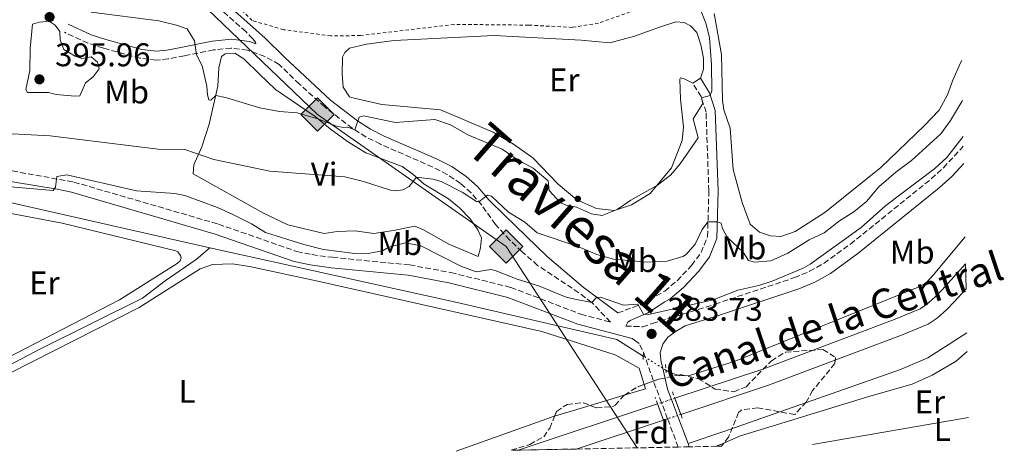
# Model space of a CAD drawing. Units: metres. Extents: x 631679 to 635157, y 4711174 to 4713551.
# Drawn here: x 634853 to 635154, y 4711236 to 4711368 of the extents above; entities that cross this region are included whole.
import ezdxf
from ezdxf.enums import TextEntityAlignment as Align

# ---------------------------------------------------------------- set-up
doc = ezdxf.new("R2010")
doc.units = ezdxf.units.M
doc.header["$MEASUREMENT"] = 0
for name, pattern in [('DGN Style 1', [1.045693079995523, 0.001739921930109024, -1.043953158065414]), ('DGN Style 2', [1.7399219301090239, 1.043953158065414, -0.6959687720436097]), ('DGN Style 3', [2.435890702152634, 1.739921930109024, -0.6959687720436097]), ('DGN Style 5', [1.217945351076317, 0.5219765790327072, -0.6959687720436097])]:
    doc.linetypes.add(name, pattern=pattern)
for name, color, linetype, lineweight in [('Acequia de obra', 4, 'Continuous', 0), ('Acequia de obra no vista', 4, 'DGN Style 5', 0), ('Acequia sin especificar', 4, 'Continuous', 0), ('Camino', 7, 'DGN Style 3', 0), ('Canal de obra', 4, 'Continuous', 13), ('Canal de obra no visto', 4, 'DGN Style 1', 13), ('Cota de punto acotado terreno', 7, 'Continuous', 0), ('Curva de nivel intermedia', 30, 'Continuous', 0), ('Estructura metálica', 7, 'Continuous', 0), ('Etiqueta de uso rústico', 92, 'Continuous', 0), ('Etiqueta de zona arbolada', 92, 'Continuous', 0), ('Gasoducto', 7, 'Continuous', 13), ('Línea de cambio de uso (parcela vista)', 92, 'Continuous', 0), ('Margen derecho', 7, 'Continuous', 0), ('Pontón-alcantarilla (pasos de agua)', 1, 'DGN Style 2', 0), ('Punto acotado terreno (símbolo)', 7, 'Continuous', 0), ('Registro Gasoducto', 7, 'Continuous', 0), ('Texto de Canal-acequia (área)', 4, 'Continuous', 0), ('Texto de Cañada', 51, 'Continuous', 0), ('Valla', 7, 'DGN Style 2', 0), ('Zona arbolada', 92, 'DGN Style 3', 0)]:
    doc.layers.add(name, color=color, linetype=linetype, lineweight=lineweight)
doc.styles.add('Style-Arial', font='arial.ttf')

# ---------------------------------------------------------------- blocks, each defined once
blk = doc.blocks.new('5PATER')
at = {"layer": 'Acequia de obra no vista', "linetype": 'Continuous', "lineweight": 0}
h = blk.add_hatch(color=51, dxfattribs=at)
edge = h.paths.add_edge_path()
edge.add_ellipse((0, 0), major_axis=(-0.1095731443231308, -0.1110710700762829), ratio=0.9994222409660317, start_angle=0, end_angle=360)
blk = doc.blocks.new('5GASO')
at = {"layer": 'Estructura metálica', "linetype": 'Continuous', "lineweight": 0}
for color, points in [(253, [(0, -0.5090000823999756), (-0.509, -8.239997558519242e-08), (0, 0.5089999176000244), (0.0235, 0.2499999176000244), (0.0234, 0.25), (-0.03160000000000001, 0.2425), (-0.0786, 0.2215), (-0.1176, 0.1855), (-0.1481, 0.135), (-0.1681, 0.07150000000000001), (-0.1746, -0.004), (-0.1681, -0.078), (-0.1481, -0.142), (-0.1166, -0.1935), (-0.0756, -0.23), (-0.0266, -0.252), (0.0294, -0.2595), (0.0295, -0.2595000823999757)]), (253, [(0, -0.5090000823999756), (0.0295, -0.2595000823999757), (0.0294, -0.2595), (0.0784, -0.254), (0.1274, -0.237), (0.1704, -0.212), (0.2024, -0.183), (0.2024, 0.014), (0.0234, 0.014), (0.0234, -0.07100000000000002), (0.1269, -0.07100000000000002), (0.1269, -0.133), (0.1039, -0.15), (0.0779, -0.1635), (0.0509, -0.172), (0.02490000000000001, -0.1745), (-0.0011, -0.172), (-0.0241, -0.1645), (-0.0446, -0.152), (-0.0621, -0.1345), (-0.0786, -0.109), (-0.0901, -0.0775), (-0.09710000000000002, -0.041), (-0.09910000000000002, 0.001), (-0.09710000000000002, 0.0395), (-0.0911, 0.07300000000000001), (-0.0806, 0.1015), (-0.0656, 0.1245), (-0.04760000000000001, 0.142), (-0.0266, 0.155), (-0.0036, 0.1625), (0.0224, 0.165), (0.0549, 0.1595), (0.0829, 0.143), (0.1044, 0.1165), (0.1174, 0.08), (0.1929, 0.099), (0.1849, 0.134), (0.1729, 0.1645), (0.1574, 0.19), (0.1379, 0.2115), (0.1144, 0.2285), (0.08790000000000002, 0.2405), (0.0574, 0.2475000000000001), (0.0234, 0.25), (0.0235, 0.2499999176000244), (0, 0.5089999176000244), (0.509, -8.239997558519242e-08)]), (7, [(0.0295, -0.2595000823999757), (-0.0265, -0.2520000823999757), (-0.0755, -0.2300000823999756), (-0.1165, -0.1935000823999756), (-0.148, -0.1420000823999756), (-0.168, -0.07800008239997559), (-0.1745, -0.004000082399975585), (-0.168, 0.07149991760002442), (-0.148, 0.1349999176000244), (-0.1175, 0.1854999176000244), (-0.0785, 0.2214999176000244), (-0.0315, 0.2424999176000244), (0.0235, 0.2499999176000244), (0.0575, 0.2474999176000244), (0.08800000000000001, 0.2404999176000244), (0.1145, 0.2284999176000244), (0.138, 0.2114999176000244), (0.1575, 0.1899999176000245), (0.173, 0.1644999176000244), (0.185, 0.1339999176000244), (0.193, 0.09899991760002441), (0.1175, 0.07999991760002441), (0.1045, 0.1164999176000244), (0.083, 0.1429999176000244), (0.055, 0.1594999176000245), (0.0225, 0.1649999176000244), (-0.0035, 0.1624999176000244), (-0.0265, 0.1549999176000244), (-0.0475, 0.1419999176000244), (-0.0655, 0.1244999176000244), (-0.0805, 0.1014999176000244), (-0.091, 0.07299991760002442), (-0.097, 0.03949991760002441), (-0.099, 0.0009999176000244148), (-0.097, -0.04100008239997559), (-0.09000000000000001, -0.07750008239997559), (-0.0785, -0.1090000823999756), (-0.062, -0.1345000823999756), (-0.0445, -0.1520000823999756), (-0.024, -0.1645000823999756), (-0.001, -0.1720000823999756), (0.025, -0.1745000823999756), (0.05100000000000001, -0.1720000823999756), (0.078, -0.1635000823999756), (0.104, -0.1500000823999756), (0.127, -0.1330000823999756), (0.127, -0.07100008239997559), (0.0235, -0.07100008239997559), (0.0235, 0.01399991760002442), (0.2025, 0.01399991760002442), (0.2025, -0.1830000823999756), (0.1705, -0.2120000823999756), (0.1275, -0.2370000823999756), (0.0785, -0.2540000823999757)])]:
    blk.add_hatch(color=color, dxfattribs=at).paths.add_polyline_path(points)
at = {"layer": 'Estructura metálica', "color": 7, "linetype": 'Continuous', "lineweight": 0, "flags": 128}
blk.add_lwpolyline([(0, -0.5090000823999756), (0.509, -8.239997558519242e-08), (0, 0.5089999176000244), (-0.509, -8.239997558519242e-08), (0, -0.5090000823999756)], close=True, dxfattribs=at)

msp = doc.modelspace()

# ---------------------------------------------------------------- linework, layer by layer
at = {"layer": 'Acequia de obra', "color": 4, "linetype": 'Continuous', "lineweight": 0, "elevation": 383.2799999999988, "flags": 128}
for points in [[(635141.6900000004, 4711301.57), (635131.9600000001, 4711289.82), (635129.7599999999, 4711287.539999999), (635127.3899999997, 4711286.140000001), (635071.4800000006, 4711263.529999999), (635057.54, 4711259.199999999), (635054.5899999999, 4711259.07), (635051.5300000003, 4711260.08), (635050.3600000005, 4711260.810000001)], [(635043.4600000001, 4711265.119999999), (635035.3700000001, 4711270.17), (634986.6399999997, 4711281.529999999), (634911.1299999999, 4711298.16)]]:
    msp.add_lwpolyline(points, dxfattribs=at)
at = {"layer": 'Acequia de obra', "color": 4, "linetype": 'Continuous', "lineweight": 0}
for points in [[(634911.1299999999, 4711298.16, 383.2799999999988), (634837.9500000002, 4711314.730000001, 383.2799999999988), (634834.7100000001, 4711314.34, 384.6000000000058), (634832.7400000002, 4711314.27, 385)], [(635142.2599999999, 4711272.230000001, 382.7599999999948), (635130.3200000003, 4711264.600000001, 382.7599999999948), (635121.9800000006, 4711261, 382.7599999999948), (635068.0700000003, 4711242.09, 382.7599999999948), (635057.1200000001, 4711238.41, 382.7100000000065)]]:
    msp.add_polyline3d(points, dxfattribs=at)
at = {"layer": 'Acequia de obra no vista', "color": 4, "linetype": 'DGN Style 5', "lineweight": 0, "elevation": 383.2799999999988, "flags": 128}
for points in [[(635044.0300000003, 4711264.76), (635043.4600000001, 4711265.119999999)], [(635049.3899999997, 4711261.41), (635044.0300000003, 4711264.76)], [(635050.3600000005, 4711260.810000001), (635049.3899999997, 4711261.41)]]:
    msp.add_lwpolyline(points, dxfattribs=at)
at = {"layer": 'Acequia sin especificar', "color": 4, "linetype": 'Continuous', "lineweight": 0}
msp.add_polyline3d([(634911.1299999999, 4711298.16, 383.2799999999988), (634906.9900000002, 4711294.619999999, 382.6900000000023), (634897.4500000002, 4711288.07, 382.6000000000058), (634890.5899999999, 4711282.77, 382.6000000000058), (634859.5999999996, 4711267.4, 382.4400000000023), (634839.1299999999, 4711256.75, 382.3500000000058)], dxfattribs=at)
at = {"layer": 'Camino', "color": 7, "linetype": 'DGN Style 3', "lineweight": 0, "extrusion": (-0.04274030710688925, -0.06357886405774153, 0.9970611787616325), "elevation": -326296.4755932216, "flags": 128}
msp.add_lwpolyline([(-2101379.821852494, 4251709.086972874), (-2101380.864928811, 4251709.870166205), (-2101383.725394911, 4251711.567085088)], dxfattribs=at)
at = {"layer": 'Camino', "color": 7, "linetype": 'DGN Style 3', "lineweight": 0, "extrusion": (-0.7132228852343382, -0.2807764093695149, 0.6422442867940272), "elevation": -1775493.643967828, "flags": 128}
msp.add_lwpolyline([(-4151161.243289667, 1488171.707449008), (-4151168.153711876, 1488171.877051091), (-4151175.984439018, 1488172.359764714)], dxfattribs=at)
at = {"layer": 'Camino', "color": 7, "linetype": 'DGN Style 3', "lineweight": 0, "extrusion": (0.006667391491624449, -0.01782802508005074, 0.9998188372962588), "elevation": -79375.25784277501, "flags": 128}
msp.add_lwpolyline([(2245111.791307895, 4189546.630556512), (2245111.791307895, 4189551.88431707)], dxfattribs=at)
at = {"layer": 'Camino', "color": 7, "linetype": 'DGN Style 3', "lineweight": 0, "extrusion": (0.006848012300925244, -0.01826136612075031, 0.9998097955285948), "elevation": -81302.13413251612, "flags": 128}
msp.add_lwpolyline([(2248845.568475589, 4187497.418926327), (2248845.568475589, 4187506.648205825)], dxfattribs=at)
at = {"layer": 'Camino', "color": 7, "linetype": 'DGN Style 3', "lineweight": 0}
for points in [[(634925.1099999992, 4711360.540000003, 397.3500000000059), (634925.0300000008, 4711361.040000001, 397.6300000000048), (634924.2899999989, 4711362.070000002, 397.8500000000058), (634922.1000000006, 4711364.220000002, 398.3600000000005), (634915.2399999986, 4711370.300000002, 399.3000000000029)], [(634846.0199999994, 4711322.52, 385.5299999999988), (634869.640000001, 4711318.26, 384.8800000000047), (634913.7299999997, 4711305.420000001, 383.7599999999947), (634937.6900000009, 4711297.060000001, 383.6100000000007), (634942.2699999987, 4711296.100000001, 383.6199999999953), (634948.5399999983, 4711295.290000001, 383.7500000000001), (634972.079999997, 4711292.950000001, 384.1699999999984), (634984.7199999992, 4711290.640000002, 384.2700000000042), (635003.0199999987, 4711286.100000001, 384.199999999997), (635024.4099999992, 4711277.900000001, 383.9600000000065), (635033.3900000004, 4711275.520000001, 383.8300000000017), (635027.7300000007, 4711281.510000001, 385.0099999999949), (635023.7399999987, 4711284.470000001, 385.5000000000001), (635011.1999999994, 4711292.820000002, 386.770000000004), (635006.4200000005, 4711297.000000001, 387.5599999999977), (635002.640000001, 4711300.600000001, 388.2799999999989), (634998.3099999991, 4711305.350000001, 389.3500000000059), (634994.1200000005, 4711311.17, 389.9299999999931), (634990.8700000005, 4711314.960000001, 390.179999999993), (634987.6900000019, 4711317.84, 390.4600000000065), (634983.5599999991, 4711320.630000001, 391.070000000007), (634979.1499999991, 4711322.870000001, 391.729999999996), (634963.1999999988, 4711329.830000001, 393.949999999997), (634958.7899999989, 4711332.060000002, 394.550000000003), (634954.5799999977, 4711334.710000001, 395.1000000000058), (634946.1999999981, 4711341.220000002, 395.9799999999959), (634938.4499999987, 4711348.2, 396.5299999999989), (634932.2999999997, 4711354.210000004, 397.0800000000017), (634927.9299999999, 4711356.640000002, 397.3300000000019), (634922.6200000013, 4711358.530000002, 397.3600000000005), (634917.6599999992, 4711359.180000002, 397.1300000000047), (634912.2600000014, 4711358.62, 396.320000000007), (634903.3399999985, 4711356.840000001, 394.1100000000007), (634898.4400000012, 4711355.880000004, 393.3200000000069), (634894.7600000021, 4711355.5, 393.0299999999989), (634889.859999998, 4711356.07, 392.929999999993), (634878.6199999996, 4711359.17, 393.6699999999982), (634873.9200000013, 4711360.720000002, 394.1600000000035), (634866.7100000005, 4711364.029999999, 394.75)], [(635035.6299999978, 4711278.279999999, 384.1499999999943), (635043.2099999995, 4711281.060000001, 385.1900000000023), (635049.9999999999, 4711284.970000002, 385.8999999999943), (635053.7999999997, 4711288.150000002, 386.4400000000023), (635058.1999999986, 4711292.83, 387.6399999999995), (635061.1199999999, 4711296.779999999, 388.5899999999965), (635063.0699999989, 4711301.660000001, 389.320000000007), (635063.4600000001, 4711315.62, 391.4700000000012), (635062.6199999996, 4711339.61, 394.570000000007), (635061.1000000021, 4711344.36, 395.0299999999988), (635058.5399999983, 4711348.470000001, 395.4600000000065)], [(635038.0700000006, 4711274.28, 383.7599999999947), (635043.2099999995, 4711274.09, 383.7700000000042), (635046.229999999, 4711275.040000003, 383.6499999999942), (635065.2999999997, 4711280.970000003, 384.1100000000005), (635089.6299999973, 4711289.080000003, 384.199999999997), (635094.2399999986, 4711291.010000001, 384.1699999999984), (635098.6199999995, 4711293.470000002, 384.1100000000005), (635106.6900000008, 4711299.340000001, 384.0200000000041), (635131.3799999983, 4711319.260000001, 383.7100000000066), (635135.0700000008, 4711322.62, 383.7200000000012), (635140.3900000006, 4711328.350000001, 383.800000000003), (635141.1499999983, 4711329.279999999, 383.800000000003)]]:
    msp.add_polyline3d(points, dxfattribs=at)
at = {"layer": 'Canal de obra', "color": 4, "linetype": 'Continuous', "lineweight": 13, "flags": 128}
for points, elevation in [([(635141.8499999996, 4711293.300000001), (635134.6699999999, 4711285.350000001), (635132.4500000002, 4711283.109999999), (635129.9400000004, 4711280.850000001), (635127.9600000001, 4711279.550000001), (635120.3600000005, 4711276.4), (635079.9699999997, 4711261.140000001), (635053.0700000003, 4711252.230000001)], 381.8699999999955), ([(635047.8099999997, 4711250.49), (635005.29, 4711236.390000001)], 381.8699999999953), ([(635049.6200000001, 4711245.550000001), (635023, 4711236.730000001)], 381.8699999999953)]:
    msp.add_lwpolyline(points, dxfattribs=dict(at, elevation=elevation))
at = {"layer": 'Canal de obra', "color": 4, "linetype": 'Continuous', "lineweight": 13}
for points in [[(635054.9000000004, 4711247.300000001, 383.0299999999988), (635053.0700000003, 4711252.230000001, 383.0299999999988), (635079.9699999997, 4711261.140000001, 381.8699999999953), (635120.3600000005, 4711276.4, 381.8699999999953), (635127.9600000001, 4711279.550000001, 381.8699999999953), (635129.9400000004, 4711280.850000001, 381.8699999999953), (635132.4500000002, 4711283.109999999, 381.8699999999953), (635134.6699999999, 4711285.350000001, 381.8699999999953), (635141.8499999996, 4711293.300000001, 381.8699999999953), (635142, 4711285.630000001, 381.8699999999953), (635138.4800000006, 4711281.74, 381.8699999999953), (635136.0700000003, 4711279.310000001, 381.8699999999953), (635133.1500000004, 4711276.680000001, 381.8699999999953), (635130.4299999997, 4711274.890000001, 381.8699999999953), (635122.29, 4711271.52, 381.8699999999953), (635081.7199999997, 4711256.189999999, 381.8699999999953)], [(635023, 4711236.730000001, 381.8699999999953), (635005.29, 4711236.390000001, 381.8699999999953), (635047.8099999997, 4711250.49, 381.8699999999953), (635049.6200000001, 4711245.550000001, 383.0299999999988)]]:
    msp.add_polyline3d(points, close=True, dxfattribs=at)
msp.add_polyline3d([(635142, 4711285.630000001, 381.8699999999953), (635138.4800000006, 4711281.74, 381.8699999999953), (635136.0700000003, 4711279.310000001, 381.8699999999953), (635133.1500000004, 4711276.680000001, 381.8699999999953), (635130.4299999997, 4711274.890000001, 381.8699999999953), (635122.29, 4711271.52, 381.8699999999953), (635081.7199999997, 4711256.189999999, 381.8699999999953), (635054.9000000004, 4711247.300000001, 383.0299999999988)], dxfattribs=at)
at = {"layer": 'Canal de obra no visto', "color": 4, "linetype": 'DGN Style 5', "lineweight": 0, "elevation": 381.8699999999953, "flags": 128}
for points in [[(635049.04, 4711250.890000001), (635047.8099999997, 4711250.49)], [(635052.0700000003, 4711251.890000001), (635049.04, 4711250.890000001)], [(635053.0700000003, 4711252.230000001), (635052.0700000003, 4711251.890000001)], [(635053.9100000003, 4711246.980000001), (635050.8799999999, 4711245.970000001)], [(635050.8799999999, 4711245.970000001), (635049.6200000001, 4711245.550000001)]]:
    msp.add_lwpolyline(points, dxfattribs=at)
at = {"layer": 'Canal de obra no visto', "color": 4, "linetype": 'DGN Style 5', "lineweight": 0, "extrusion": (-0.7083468171503337, -0.2289605873176121, 0.6676989112527938), "elevation": -1528273.317223261, "flags": 128}
msp.add_lwpolyline([(-4287560.048687687, 1371260.548270802), (-4287560.048687686, 1371258.99003462)], dxfattribs=at)
at = {"layer": 'Canal de obra no visto', "color": 4, "linetype": 'DGN Style 1', "lineweight": 13}
msp.add_polyline3d([(635054.9000000004, 4711247.300000001, 383.0299999999988), (635053.9100000003, 4711246.980000001, 381.8699999999953), (635050.8799999999, 4711245.970000001, 381.8699999999953), (635049.6200000001, 4711245.550000001, 381.8699999999953), (635047.8099999997, 4711250.49, 383.0299999999988), (635049.04, 4711250.890000001, 381.8699999999953), (635052.0700000003, 4711251.890000001, 381.8699999999953), (635053.0700000003, 4711252.230000001, 381.8699999999953)], close=True, dxfattribs=at)
at = {"layer": 'Curva de nivel intermedia', "color": 30, "linetype": 'Continuous', "lineweight": 0, "flags": 128}
for points, elevation in [([(634874.9100000014, 4711370.119999998), (634895.5199999998, 4711367.519999999), (634900.9800000003, 4711366.24), (634904.2300000002, 4711365.069999998), (634906.4400000009, 4711361.380000001), (634907.0100000009, 4711357.17), (634908.8000000013, 4711353.789999999), (634910.2499999997, 4711347.560000001), (634910.3700000005, 4711344.92), (634910.8600000021, 4711343.359999998), (634911.4700000001, 4711343.249999999), (634912.9299999997, 4711344.699999999), (634915.86, 4711344.099999999), (634926.3499999996, 4711340.949999999), (634932.3900000014, 4711339.859999998), (634937.8099999994, 4711339.38), (634944.1200000015, 4711337.560000001), (634949.7600000009, 4711335.359999998), (634951.9500000014, 4711334.980000001), (634953.2900000003, 4711335.039999999), (634955.350000001, 4711334.230000001), (634956.7400000015, 4711338.130000001), (634958.0700000013, 4711338.460000001), (634967.7899999999, 4711336.420000001), (634979.8399999997, 4711337.42), (634984.5500000014, 4711335.789999999), (634989.9200000004, 4711332.649999999), (635000.360000001, 4711328.340000001), (635004.9499999997, 4711325.199999998), (635009.7900000013, 4711322.560000001), (635014.38, 4711318.689999999), (635014.74, 4711315.66), (635018.1399999995, 4711311.960000001), (635019.8800000009, 4711311.259999999), (635023.0400000013, 4711310.59), (635027.6400000014, 4711308.519999999), (635030.9100000014, 4711308.039999999), (635035.5200000004, 4711309.890000002), (635039.650000001, 4711312.720000001), (635047.7800000003, 4711317.350000001), (635051.7300000021, 4711320.42), (635054.7200000006, 4711323.84), (635060.1900000002, 4711331.800000001), (635058.6299999999, 4711337.560000001), (635061.6500000019, 4711342.259999999), (635061.2000000003, 4711344.05), (635063.8700000015, 4711344.670000001), (635064.3899999999, 4711346.099999999), (635064.2400000002, 4711354.230000001), (635063.6400000012, 4711362.349999999), (635062.6900000012, 4711366.48), (635060.5200000008, 4711372)], 395.0000000000001), ([(634872.0400000014, 4711355.999999999), (634874.9100000014, 4711356.510000001), (634876.8200000003, 4711354.859999998), (634877.3099999998, 4711352.829999999), (634875.5100000005, 4711350.46), (634873.13, 4711348.54), (634871.3999999999, 4711344.599999999), (634869.9000000001, 4711344.460000001), (634864.1800000003, 4711345.010000001), (634861.9000000004, 4711345.619999998), (634855.500000001, 4711345.63), (634854.9500000012, 4711346.57), (634856.1900000018, 4711352.310000001), (634856.260000001, 4711359.099999999), (634857.020000001, 4711366.48), (634859.0800000018, 4711367.13), (634862.0200000012, 4711367.409999999), (634863.9200000011, 4711366.220000001), (634865.3000000002, 4711364.249999999), (634865.4600000011, 4711361.759999999), (634866.5899999999, 4711358.739999999), (634869.9600000004, 4711356.689999999), (634872.0400000014, 4711355.999999999)], 395.0000000000001), ([(634846.7700000005, 4711333.249999999), (634862.4200000013, 4711332.359999999), (634895.3000000007, 4711328.3), (634903.4400000012, 4711328.180000001), (634912.3500000007, 4711325.130000001), (634929.4499999998, 4711321.579999999), (634952.3300000014, 4711319.849999999), (634958.0300000011, 4711318.449999999), (634966.2499999999, 4711315.83), (634967.8200000012, 4711315.630000001), (634970.0000000005, 4711315.859999999), (634972.0200000011, 4711316.930000001), (634974.1800000003, 4711319.739999999), (634979.1500000014, 4711319.17), (634981.7199999995, 4711318.449999999), (634988.1800000014, 4711315.189999999), (634992.5100000009, 4711312.350000001), (634993.2100000007, 4711312.23), (634995.9000000019, 4711314.310000001), (634997.130000001, 4711313.99), (635002.280000001, 4711309.050000001), (635007.2400000008, 4711306.069999999), (635011.0499999997, 4711302.740000002), (635023.4400000015, 4711298.640000001), (635029.2800000019, 4711296.17), (635034.4000000005, 4711294.770000001), (635044.6199999999, 4711293.789999999), (635050.7500000009, 4711294.130000001), (635055.5200000008, 4711295.57), (635056.5100000009, 4711296.189999999), (635059.3000000004, 4711299.27), (635061.4200000016, 4711303.81), (635063.1900000018, 4711306.08), (635066.0300000005, 4711306.119999998), (635067.2700000011, 4711305.689999999), (635067.6800000002, 4711304.119999997), (635069.0999999995, 4711301.42), (635073.9000000006, 4711296.86), (635075.5600000013, 4711294.279999998), (635077.3700000019, 4711293.78), (635082.3600000008, 4711294.17), (635087.5800000001, 4711296.59), (635094.1300000013, 4711300.630000001), (635098.6500000008, 4711302.779999999), (635103.3100000012, 4711306.390000001), (635107.7500000002, 4711309.149999999), (635111.5700000002, 4711312.380000001), (635115.4000000014, 4711316.769999999), (635120.4999999997, 4711321.269999999), (635125.3099999998, 4711324.88), (635134.2999999997, 4711333.01), (635137.2700000004, 4711337.029999998), (635140.5500000014, 4711342.720000001), (635140.8800000001, 4711343.229999999)], 390), ([(634903.4400000012, 4711314.140000001), (634913.4600000017, 4711310.460000001), (634918.1399999999, 4711308.329999999), (634923.8399999995, 4711305.49), (634928.0900000008, 4711302.83), (634939.8300000001, 4711299.17), (634945.8400000005, 4711297.66), (634955.4100000014, 4711296.449999999), (634959.9400000023, 4711296.599999999), (634963.8, 4711297.24), (634965.8099999997, 4711298.429999999), (634970.85, 4711299.75), (634975.5100000004, 4711298.749999999), (634987.7800000013, 4711292.600000001), (634992.4500000007, 4711290.81), (634996.920000001, 4711291.529999999), (634998.2700000011, 4711291.289999999), (635004.99, 4711288.599999999), (635011.7400000002, 4711286.46), (635019.8899999997, 4711283.109999999), (635022.5499999997, 4711282.460000001), (635027.7799999999, 4711281.46), (635029.2100000004, 4711283.02), (635030.4300000009, 4711283.149999999), (635037.38, 4711280.710000001), (635041.79, 4711281.010000001), (635043.52, 4711277.970000001), (635044.5999999996, 4711277.689999999), (635064.7699999999, 4711282.329999999), (635072.2800000003, 4711285.26), (635078.7700000011, 4711286.720000002), (635082.780000001, 4711288.050000002), (635092.3000000007, 4711291.949999999), (635094.4199999997, 4711293.21), (635109.99, 4711304.41), (635117.4500000009, 4711311.069999999), (635132.4300000012, 4711322.399999999), (635136.0800000011, 4711325.819999999), (635141.1000000014, 4711332.209999999)], 384.9999999999999), ([(634847.9200000016, 4711317.050000001), (634863.2900000007, 4711315.709999999), (634864.0400000017, 4711316.76), (634864.3700000005, 4711319.99), (634867.5000000017, 4711320.499999999), (634888.7600000006, 4711315.58), (634900.4700000007, 4711314.750000001), (634903.4400000012, 4711314.140000001)], 385)]:
    msp.add_lwpolyline(points, dxfattribs=dict(at, elevation=elevation))
at = {"layer": 'Gasoducto', "color": 7, "linetype": 'Continuous', "lineweight": 13}
msp.add_polyline3d([(634589.8799999994, 4713542.619999999, 407.5800000000018), (634603.0400000003, 4713372.71, 406.9199999999983), (634621.3399999996, 4713215.34, 409.5599999999977), (634688.7300000002, 4712941.119999999, 404.320000000007), (634765.0799999973, 4712663.76, 416.8500000000058), (634782.8900000018, 4712600.899999999, 419.8500000000058), (634781.269999999, 4712100.500000001, 418.9600000000065), (634773.1099999984, 4712098.02, 419.0399999999936), (634815.7500000012, 4711913.3, 413.929999999993), (634837.8799999994, 4711816.01, 411.6300000000047), (634850.7600000007, 4711752.87, 410.1499999999942), (634858.172902844, 4711729.698198806, 409.9615000000049), (634882.2199999987, 4711654.529999998, 409.3500000000058), (634895.9200000026, 4711599.91, 407.2200000000012), (634889.0699999996, 4711531.71, 406.8800000000047), (634881.8999999991, 4711483.230000001, 407.1100000000006), (634880.300000001, 4711466.369999999, 407.0899999999965), (634891.1999999997, 4711429.140000001, 405.7299999999959), (634907.9200000011, 4711373.42, 399.3999999999942), (634944.0199999993, 4711338.900000001, 395.3399999999965), (635001.5700000006, 4711298.550000002, 387.5500000000029), (635041.5799999982, 4711237.090000001, 382.3999999999942)], dxfattribs=at)
at = {"layer": 'Línea de cambio de uso (parcela vista)', "color": 92, "linetype": 'Continuous', "lineweight": 0, "flags": 128}
for points, elevation in [([(635060.9500000002, 4711349.970000001), (635058.54, 4711348.470000001)], 395.4600000000065), ([(635043.6946, 4711256.455900001), (635044.0899999999, 4711255.140000001), (635037.6534000002, 4711253.189900001)], 382.3800000000047), ([(635037.6534000002, 4711253.189900001), (635027.2699999996, 4711250.0441)], 382.3800000000047), ([(635027.2699999996, 4711250.0441), (635016.3863000004, 4711246.7467)], 382.3800000000047), ([(635095.0599999997, 4711238.119999999), (635142.7599999999, 4711246.34)], 382.1399999999995)]:
    msp.add_lwpolyline(points, dxfattribs=dict(at, elevation=elevation))
at = {"layer": 'Línea de cambio de uso (parcela vista)', "color": 92, "linetype": 'Continuous', "lineweight": 0, "extrusion": (-0.02818955836347097, 0.09304422445183007, 0.9952628402062593), "elevation": 420834.0368693827, "flags": 128}
msp.add_lwpolyline([(-1973781.572990465, -4304204.55844176), (-1973780.58421315, -4304204.55844176), (-1973749.68140064, -4304203.015561635)], dxfattribs=at)
at = {"layer": 'Línea de cambio de uso (parcela vista)', "color": 92, "linetype": 'Continuous', "lineweight": 0, "extrusion": (-0.002392982874272603, -0.001057427688810452, 0.9999965777339672), "elevation": -6119.37603137964, "flags": 128}
msp.add_lwpolyline([(635064.9360924445, 4711233.72314389), (635067.1387012142, 4711234.696444432)], dxfattribs=at)
at = {"layer": 'Línea de cambio de uso (parcela vista)', "color": 92, "linetype": 'Continuous', "lineweight": 0}
for points in [[(635058.54, 4711348.470000001, 395.4600000000065), (635055.9400000004, 4711349.84, 395.8300000000018), (635054.8200000003, 4711350.09, 396.070000000007), (635054.6500000004, 4711349.74, 396.1699999999983), (635054.8399999999, 4711343.609999999, 396.1499999999942), (635055.6799999997, 4711335.180000001, 395.8500000000058), (635055.3099999997, 4711330.930000001, 395.6199999999953), (635052.0499999998, 4711322.59, 395.1900000000023), (635045.5700000003, 4711314.730000001, 394.929999999993), (635039.8200000003, 4711311.289999999, 394.9499999999971), (635034.6600000003, 4711309.609999999, 395.0099999999948), (635029.1399999997, 4711310.199999999, 395.1699999999983), (635023.2100000001, 4711312.83, 395.3800000000047), (635017.4299999997, 4711317.680000001, 395.7200000000012), (635009.75, 4711325.640000001, 396.0099999999948), (635003.7800000003, 4711329.83, 396.1300000000047), (634997.6100000005, 4711333.52, 396.4600000000065), (634981.5099999999, 4711340.33, 397.0500000000029), (634963.6500000004, 4711342.01, 397.3800000000047), (634955.2199999997, 4711343.869999999, 397.3300000000018), (634953.7400000002, 4711344.32, 397.3099999999977), (634951.7999999998, 4711347.289999999, 397.2700000000041), (634951.4699999997, 4711351.210000001, 397.2899999999936), (634951.6399999997, 4711356.430000001, 397.5399999999936), (634952.3099999997, 4711357.890000001, 397.7200000000012), (634953.75, 4711359.180000001, 397.7599999999948), (634958.9900000002, 4711360.42, 397.820000000007), (634967.3799999999, 4711361.49, 397.820000000007), (634997.8799999999, 4711363.050000001, 397.25), (635024.4400000004, 4711361.66, 397.25), (635033.2199999997, 4711360.83, 396.9499999999971), (635040.7400000002, 4711362.880000001, 396.7599999999948), (635048.7400000002, 4711365.680000001, 396.6699999999983), (635053.4000000004, 4711367.17, 396.6300000000047), (635055.9600000001, 4711367, 396.5099999999948), (635057.9000000004, 4711365.949999999, 396.429999999993), (635059.7999999998, 4711363.91, 396.3800000000047), (635061.0099999999, 4711360.16, 396.2799999999988), (635061.8799999999, 4711356.15, 396.0399999999936), (635061.8499999996, 4711352.74, 395.7899999999936), (635060.9500000002, 4711349.970000001, 395.4600000000065)], [(635140.6500000004, 4711355.4, 393.4700000000012), (635140.2599999999, 4711354.689999999, 393.4700000000012), (635137.9000000004, 4711349.369999999, 393.5299999999988), (635136.3600000005, 4711344.930000001, 393.6100000000006), (635133.7300000006, 4711340.199999999, 393.6900000000023), (635129.25, 4711335.5, 393.7100000000065), (635115.9800000006, 4711322.699999999, 393.3699999999953), (635098.8899999997, 4711308.99, 392.7799999999988), (635089.8099999997, 4711303.140000001, 393.1399999999995), (635085.4699999997, 4711301.640000001, 393.25), (635082.25, 4711301.890000001, 393.2700000000041), (635078.9000000004, 4711302.949999999, 393.3099999999977), (635076.0899999999, 4711305.460000001, 393.3699999999953), (635073.5999999996, 4711312.039999999, 393.2899999999936), (635070.9000000004, 4711322.15, 393.2700000000041), (635069.9699999997, 4711334.75, 393.3500000000058), (635067.9900000002, 4711340.34, 393.3699999999953), (635067.6399999997, 4711343.180000001, 393.3699999999953), (635067.3499999996, 4711357.24, 393.6100000000006), (635065.0599999997, 4711369.75, 394.0200000000041)], [(634993.04, 4711295.550000001, 386.5399999999936), (634984.0999999996, 4711299.289999999, 386.5599999999977), (634976.3600000005, 4711303.66, 386.9100000000035), (634973.7400000002, 4711304.84, 386.929999999993), (634967.1399999997, 4711303.439999999, 387.0500000000029), (634961.1500000004, 4711302.560000001, 387.25), (634955.5099999999, 4711303.41, 387.3399999999965), (634950.0300000003, 4711303.17, 387.3600000000006), (634946, 4711302.609999999, 387.2100000000065), (634934.9299999997, 4711305.16, 386.6399999999995), (634927.4699999997, 4711308.75, 386.8899999999995), (634906.0599999997, 4711320.789999999, 388.5800000000018), (634906.1900000004, 4711323.51, 389.1900000000023), (634908.6500000004, 4711329.02, 390.6399999999995), (634910.9199999999, 4711335.91, 392.4700000000012), (634913.5800000001, 4711347.52, 395.8099999999977), (634913.8300000001, 4711353.16, 396.570000000007), (634914.6500000004, 4711356.619999999, 396.7700000000041), (634915.8300000001, 4711357.460000001, 396.8300000000018), (634918.7000000002, 4711357.630000001, 396.8699999999953), (634921.54, 4711355.869999999, 396.6499999999942), (634926.3200000003, 4711351.180000001, 396.320000000007), (634931.1799999997, 4711346.57, 396), (634943.2300000006, 4711338.289999999, 395.1600000000035), (634947.8499999996, 4711334.52, 394.3300000000018), (634953.1500000004, 4711330.689999999, 393.179999999993), (634958.7599999999, 4711327.189999999, 392.3300000000018), (634969.8099999997, 4711322.980000001, 391.0899999999965), (634973.0899999999, 4711320.730000001, 390.3099999999977), (634976.54, 4711317.600000001, 389.3300000000018), (634984, 4711313.100000001, 388.3099999999977), (634987.3300000001, 4711310.369999999, 388.0899999999965), (634990.5899999999, 4711307.08, 387.8300000000018), (634992.9500000002, 4711303.65, 387.4199999999983), (634994.0599999997, 4711301.25, 386.929999999993), (634993.7800000003, 4711298.199999999, 386.6600000000035), (634993.04, 4711295.550000001, 386.5399999999936)], [(634836.1399999997, 4711258.9, 382.5), (634833.6699999999, 4711259.310000001, 382.5), (634832.9699999997, 4711262.01, 382.5), (634834.4800000006, 4711267.869999999, 382.5), (634836.8799999999, 4711286.050000001, 382.5), (634840.6900000004, 4711307.84, 382.5), (634841, 4711308.470000001, 382.5), (634842.8499999996, 4711309.600000001, 382.5), (634844, 4711309.82, 382.5), (634845, 4711309.720000001, 382.5), (634865.9900000002, 4711305.680000001, 382.5), (634900.7300000006, 4711297.310000001, 382.5), (634901.3499999996, 4711297.01, 382.5), (634902.1600000003, 4711295.859999999, 382.5), (634902.3300000001, 4711295.130000001, 382.5), (634902.0599999997, 4711294.189999999, 382.5), (634901.1399999997, 4711293.359999999, 382.5), (634883.5499999998, 4711282.25, 382.5), (634846.5099999999, 4711263.119999999, 382.6300000000047), (634836.1399999997, 4711258.9, 382.5)], [(634840.9600000001, 4711252.390000001, 382.1399999999995), (634841.1500000004, 4711254.59, 382.1399999999995), (634843.3300000001, 4711256.51, 382.1399999999995), (634889.5, 4711279.91, 382.2299999999959), (634908.1900000004, 4711291.74, 382.5399999999936), (634911.9000000004, 4711293.09, 382.5399999999936), (634918.0199999996, 4711293.300000001, 382.5399999999936), (634923.2599999999, 4711292.49, 382.5399999999936), (634944.0999999996, 4711287.980000001, 382.5399999999936), (635012.4500000002, 4711272.609999999, 382.5399999999936), (635034.8399999999, 4711265.470000001, 382.3800000000047), (635042.2000000002, 4711261.430000001, 382.3800000000047), (635043.6946, 4711256.455900001, 382.3800000000047)], [(635068.0426000003, 4711238.533299999, 382.1263000000035), (635072.8099999997, 4711240.640000001, 382.1399999999995), (635112.2800000003, 4711252.779999999, 382.1399999999995), (635125.5300000003, 4711256.539999999, 382.2100000000065), (635131.6699999999, 4711259.34, 382.2700000000041), (635138.9600000001, 4711263.550000001, 382.3000000000029), (635142.3700000001, 4711266.5, 382.3099999999977)]]:
    msp.add_polyline3d(points, dxfattribs=at)
at = {"layer": 'Margen derecho', "color": 7, "linetype": 'Continuous', "lineweight": 0, "extrusion": (-0.1409089958918406, -0.07182084571195944, 0.9874140068876744), "elevation": -427472.4749341044, "flags": 128}
msp.add_lwpolyline([(-3909080.906250183, 2671243.044143524), (-3909084.239668576, 2671243.423513827), (-3909090.605063861, 2671245.004223426)], dxfattribs=at)
at = {"layer": 'Margen derecho', "color": 7, "linetype": 'Continuous', "lineweight": 0, "extrusion": (0.006691225516969242, -0.01785538982876102, 0.9998181897500886), "elevation": -79489.04209355659, "flags": 128}
msp.add_lwpolyline([(2247913.81576243, 4188043.300977394), (2247913.81576243, 4188048.545374402)], dxfattribs=at)
at = {"layer": 'Margen derecho', "color": 7, "linetype": 'Continuous', "lineweight": 0, "extrusion": (0.006897852697445629, -0.01841576249151767, 0.9998066209622841), "elevation": -81997.8811393428, "flags": 128}
msp.add_lwpolyline([(2247241.62554439, 4188346.508098182), (2247241.62554439, 4188355.661316199)], dxfattribs=at)
at = {"layer": 'Margen derecho', "color": 7, "linetype": 'Continuous', "lineweight": 0, "extrusion": (0.006394746014267908, -0.01745592843613264, 0.999827183960231), "elevation": -77795.36768199345, "flags": 128}
msp.add_lwpolyline([(2216882.362931095, 4204573.280477792), (2216882.362931095, 4204574.356303054)], dxfattribs=at)
at = {"layer": 'Margen derecho', "color": 7, "linetype": 'Continuous', "lineweight": 0}
for points in [[(634916.9799999997, 4711371.990000002, 399.3000000000029), (634927.8799999985, 4711362.34, 397.7899999999937), (634933.9499999993, 4711356.420000001, 397.0800000000017), (634947.9599999995, 4711343.32, 395.9799999999959), (634956.1499999991, 4711336.95, 395.1000000000058), (634960.1400000011, 4711334.440000001, 394.550000000003), (634964.3599999989, 4711332.310000001, 393.949999999997), (634980.3200000003, 4711325.340000001, 391.729999999996), (634984.9499999994, 4711322.990000002, 391.070000000007), (634989.3799999995, 4711320.000000001, 390.4600000000065), (634992.8299999986, 4711316.869999999, 390.179999999993), (634996.2699999984, 4711312.859999999, 389.9299999999931), (635001.2300000006, 4711307.990000002, 389.3500000000059), (635014.1499999977, 4711295.53, 386.770000000004), (635025.1200000001, 4711286.170000002, 385.5000000000001), (635035.6299999978, 4711278.279999999, 384.1499999999943)], [(634867.8500000006, 4711366.52, 394.75), (634874.9200000004, 4711363.27, 394.1600000000035), (634879.4099999988, 4711361.790000002, 393.6699999999982), (634890.3799999988, 4711358.760000002, 392.929999999993), (634894.7799999999, 4711358.250000002, 393.0299999999989), (634898.0399999989, 4711358.590000002, 393.3200000000069), (634902.8099999987, 4711359.520000001, 394.1100000000007), (634911.85, 4711361.330000003, 396.320000000007), (634917.6999999996, 4711361.930000001, 397.1300000000047), (634923.2600000006, 4711361.2, 397.3600000000005), (634925.1099999992, 4711360.540000003, 397.3500000000059)], [(635060.9499999977, 4711349.970000001, 395.4600000000065), (635063.6999999993, 4711345.560000001, 395.0299999999988), (635065.4400000004, 4711340.100000001, 394.570000000007), (635066.300000001, 4711315.630000001, 391.4700000000012), (635065.8899999999, 4711301.08, 389.320000000007), (635063.620000001, 4711295.390000002, 388.5899999999965), (635060.3799999978, 4711291.010000001, 387.6399999999995), (635055.7499999988, 4711286.08, 386.4400000000023), (635051.6499999972, 4711282.650000001, 385.8999999999943), (635049.9799999997, 4711281.660000001, 385.7400000000051), (635044.7899999997, 4711278.300000002, 384.8600000000006), (635039.3999999984, 4711275.980000001, 384.3300000000019), (635038.7500000002, 4711275.490000002, 384.1300000000049), (635038.0700000006, 4711274.28, 383.7599999999947)], [(635049.3899999997, 4711261.41, 383.3000000000029), (635048.9499999993, 4711263.300000001, 383.3699999999953), (635048.5699999994, 4711266.100000001, 383.5299999999988), (635049.3799999985, 4711268.779999999, 383.6499999999942), (635050.9499999998, 4711270.9, 383.6499999999942), (635053.4600000001, 4711272.730000001, 383.8600000000006), (635056.2199999981, 4711274.32, 383.8600000000006), (635066.4200000018, 4711277.49, 384.1100000000005), (635090.9200000016, 4711285.65, 384.199999999997), (635095.8500000001, 4711287.720000001, 384.1699999999984), (635100.6000000021, 4711290.380000004, 384.1100000000005), (635108.9200000014, 4711296.430000001, 384.0200000000041), (635133.7600000009, 4711316.480000001, 383.7100000000066), (635137.649999998, 4711320.020000001, 383.7200000000012), (635141.2600000025, 4711323.91, 383.7700000000042)], [(635042.1700000024, 4711268.990000002, 383.6799999999931), (635040.1000000002, 4711270.449999999, 383.7100000000066), (635023.4300000003, 4711274.859999999, 383.9600000000065), (635002.0599999975, 4711283.050000001, 384.199999999997), (634984.0500000009, 4711287.52, 384.2700000000042), (634971.6400000011, 4711289.790000003, 384.1699999999984), (634948.1799999984, 4711292.119999999, 383.7500000000001), (634941.739999999, 4711292.960000002, 383.6199999999953), (634936.8399999995, 4711293.980000001, 383.6100000000007), (634912.760000002, 4711302.380000001, 383.7599999999947), (634868.8500000018, 4711315.170000001, 384.8800000000047), (634864.5, 4711316.130000002, 384.9700000000011), (634845.2100000003, 4711319.290000003, 385.5399999999936)]]:
    msp.add_polyline3d(points, dxfattribs=at)
at = {"layer": 'Pontón-alcantarilla (pasos de agua)', "color": 1, "linetype": 'DGN Style 2', "lineweight": 0, "flags": 128}
for points, elevation in [([(635043.4600000001, 4711265.119999999), (635043.4400000004, 4711263.66)], 383.6499999999942), ([(635043.4800000006, 4711266.230000001), (635043.4600000001, 4711265.119999999)], 383.6499999999942), ([(635050.1900000004, 4711262.560000001), (635050.3600000005, 4711260.810000001)], 383.4900000000052), ([(635050.3600000005, 4711260.810000001), (635050.4299999997, 4711260.09)], 383.4900000000052), ([(635052.3399999999, 4711254.210000001), (635053.0700000003, 4711252.230000001)], 383.0299999999988), ([(635047.8099999997, 4711250.49), (635047.0700000003, 4711252.52)], 383.0299999999988), ([(635049.6200000001, 4711245.550000001), (635047.8099999997, 4711250.49)], 383.0299999999988), ([(635053.0700000003, 4711252.230000001), (635054.9000000004, 4711247.300000001)], 383.0299999999988), ([(635055.3200000003, 4711246.15), (635054.9000000004, 4711247.300000001)], 383.0299999999988), ([(635050.04, 4711244.4), (635049.6200000001, 4711245.550000001)], 383.0299999999988)]:
    msp.add_lwpolyline(points, dxfattribs=dict(at, elevation=elevation))
at = {"layer": 'Valla', "color": 7, "linetype": 'DGN Style 2', "lineweight": 0}
msp.add_polyline3d([(635091.1799999997, 4711405.810000001, 398.6999999999971), (635075.1600000003, 4711390.720000001, 398.7899999999936), (635067.1399999997, 4711384.32, 398.9199999999983), (635055.8600000005, 4711376.029999999, 398.8600000000006), (635029.7800000003, 4711366.82, 399.0099999999948), (635021.7300000006, 4711365.52, 398.9799999999959), (635008.4600000001, 4711366.210000001, 398.8600000000006), (634985.7000000002, 4711366.439999999, 398.8600000000006), (634957.1399999997, 4711363.02, 398.6699999999983), (634948.0300000003, 4711362.92, 398.6699999999983), (634933.6799999997, 4711364.810000001, 399.070000000007), (634924.0899999999, 4711367.59, 399.2200000000012), (634914.9900000002, 4711376.84, 399.8699999999953), (634912.6399999997, 4711392.430000001, 401.3699999999953), (634910.2000000002, 4711408.689999999, 403.8899999999995), (634907.6600000003, 4711421.189999999, 405.9400000000023), (634905.7800000003, 4711431.74, 407.0200000000041), (634905.4299999997, 4711439.890000001, 407.1100000000006)], dxfattribs=at)
at = {"layer": 'Zona arbolada', "color": 92, "linetype": 'DGN Style 3', "lineweight": 0, "extrusion": (0.01400247631820626, 0.01909584241064972, 0.9997196004178301), "elevation": 99245.62021974447, "flags": 128}
msp.add_lwpolyline([(2273804.129170343, -4173624.884965048), (2273804.123367505, -4173624.938949381), (2273802.231361645, -4173629.564110307), (2273801.18866896, -4173631.092856322)], dxfattribs=at)
at = {"layer": 'Zona arbolada', "color": 92, "linetype": 'DGN Style 3', "lineweight": 0, "elevation": 386.75, "flags": 128}
msp.add_lwpolyline([(635068.0426000003, 4711238.533299999), (635067.3200000003, 4711237.58)], dxfattribs=at)
at = {"layer": 'Zona arbolada', "color": 92, "linetype": 'DGN Style 3', "lineweight": 0}
msp.add_polyline3d([(635067.3200000003, 4711237.58, 386.75), (635065.8399999999, 4711237.560000001, 382.1199999999953), (635057.4900000002, 4711237.4, 382.6900000000023), (635054.1200000001, 4711237.33, 382.7100000000065), (635023, 4711236.730000001, 381.8699999999953), (635005.29, 4711236.390000001, 381.8699999999953), (635003.1399999997, 4711236.359999999, 387.7799999999988), (635008.8499999996, 4711238.15, 388.2200000000012), (635013.0499999998, 4711240.430000001, 388.2200000000012), (635014.8899999997, 4711243.130000001, 388.2200000000012), (635017, 4711248.230000001, 388.2200000000012), (635020.2199999997, 4711250.369999999, 388.2799999999988), (635025.2400000002, 4711250.880000001, 388.3300000000018), (635029.1500000004, 4711249.27, 388.3999999999942), (635034.1500000004, 4711249.74, 388.3500000000058), (635034.8399999999, 4711250.109999999, 388.3399999999965), (635037.6900000004, 4711253.230000001, 388.2799999999988), (635041.9500000002, 4711255.84, 388.1699999999983), (635048.2100000001, 4711258.050000001, 388.0399999999936), (635054.7800000003, 4711259.460000001, 387.8500000000058), (635060.2599999999, 4711258.220000001, 387.7899999999936), (635065.4299999997, 4711255.050000001, 387.6100000000006), (635071.0999999996, 4711254.199999999, 387.4799999999959), (635074.8799999999, 4711255.76, 387.3600000000006), (635082.5599999997, 4711263.710000001, 387.3000000000029), (635086.8700000001, 4711266.34, 387.3600000000006), (635098.29, 4711267.130000001, 387.1199999999953), (635102.1799999997, 4711264.680000001, 386.9900000000052), (635101.9400000004, 4711262.83, 386.9900000000052), (635095.1299999999, 4711254.59, 386.9400000000023), (635093.1900000004, 4711251.09, 386.929999999993), (635089.6699999999, 4711247.25, 386.820000000007), (635078.4100000003, 4711249.34, 386.8699999999953), (635073.4900000002, 4711248.66, 386.7599999999948), (635072.54, 4711247.9, 386.75), (635069.4500000002, 4711240.390000001, 386.75)], close=True, dxfattribs=at)
for points in [[(635043.6946, 4711256.455900001, 388.133799999996), (635048.2100000001, 4711258.050000001, 388.0399999999936), (635054.7800000003, 4711259.460000001, 387.8500000000058), (635060.2599999999, 4711258.220000001, 387.7899999999936), (635065.4299999997, 4711255.050000001, 387.6100000000006), (635071.0999999996, 4711254.199999999, 387.4799999999959), (635074.8799999999, 4711255.76, 387.3600000000006), (635082.5599999997, 4711263.710000001, 387.3000000000029), (635086.8700000001, 4711266.34, 387.3600000000006), (635098.29, 4711267.130000001, 387.1199999999953), (635102.1799999997, 4711264.680000001, 386.9900000000052), (635101.9400000004, 4711262.83, 386.9900000000052), (635095.1299999999, 4711254.59, 386.9400000000023), (635093.1900000004, 4711251.09, 386.929999999993), (635089.6699999999, 4711247.25, 386.820000000007), (635078.4100000003, 4711249.34, 386.8699999999953), (635073.4900000002, 4711248.66, 386.7599999999948), (635072.54, 4711247.9, 386.75), (635069.4500000002, 4711240.390000001, 386.75), (635068.0426000003, 4711238.533299999, 386.75)], [(635027.2699999996, 4711250.0441, 388.3662999999942), (635029.1500000004, 4711249.27, 388.3999999999942), (635034.1500000004, 4711249.74, 388.3500000000058), (635034.8399999999, 4711250.109999999, 388.3399999999965), (635037.6534000002, 4711253.189900001, 388.2807999999932)], [(635016.3863000004, 4711246.7467, 388.2200000000012), (635017, 4711248.230000001, 388.2200000000012), (635020.2199999997, 4711250.369999999, 388.2799999999988), (635025.2400000002, 4711250.880000001, 388.3300000000018), (635027.2699999996, 4711250.0441, 388.3662999999942)], [(635003.1399999997, 4711236.359999999, 387.7799999999988), (635008.8499999996, 4711238.15, 388.2200000000012), (635013.0499999998, 4711240.430000001, 388.2200000000012), (635014.8899999997, 4711243.130000001, 388.2200000000012), (635016.3863000004, 4711246.7467, 388.2200000000012)]]:
    msp.add_polyline3d(points, dxfattribs=at)

# ---------------------------------------------------------------- block references
at = {"layer": 'Punto acotado terreno (símbolo)', "color": 7, "linetype": 'Continuous', "lineweight": 0, "xscale": 10, "yscale": 10, "zscale": 10}
for p in [(634862.190000001, 4711368.680000001, 394.8099999999972), (634859.1099999987, 4711349.640000002, 395.9600000000065), (635045.9899999977, 4711271.900000002, 383.7299999999968)]:
    msp.add_blockref('5PATER', p, dxfattribs=at)
at = {"layer": 'Registro Gasoducto', "color": 7, "linetype": 'Continuous', "lineweight": 0, "xscale": 10, "yscale": 10, "zscale": 10}
for p in [(634944.0199999993, 4711338.900000001, 395.3399999999965), (635001.5700000006, 4711298.550000002, 387.5500000000029)]:
    msp.add_blockref('5GASO', p, dxfattribs=at)

# ---------------------------------------------------------------- texts
at = {"layer": 'Cota de punto acotado terreno', "color": 7, "linetype": 'Continuous', "lineweight": 0, "style": 'Style-Arial'}
for s, p in [('395.96', (634863.8799999991, 4711353.640000001, 395.9600000000065)), ('383.73', (635050.7600000026, 4711275.9, 383.7299999999959))]:
    msp.add_text(s, height=7.000000000000002, dxfattribs=at).set_placement(p)
at = {"layer": 'Etiqueta de uso rústico', "color": 92, "linetype": 'Continuous', "lineweight": 0, "style": 'Style-Arial'}
for s, p in [('Er', (635019.3354566091, 4711349.470010001, 396.8300000000018)), ('Mb', (634885.7202462422, 4711345.790010001, 393.1600000000035)), ('Vi', (634946.0089322195, 4711320.69001, 390.0299999999988)), ('Mb', (634969.1002462436, 4711299.490010002, 385.2599999999948)), ('Mb', (635074.170246245, 4711298.15001, 390.0500000000029)), ('Mb', (635125.5702462429, 4711296.87001, 383.5800000000018)), ('Mb', (635040.8402462439, 4711294.300010001, 390)), ('Er', (634860.615456611, 4711287.470010001, 382.5)), ('L', (634904.1614203779, 4711254.360010001, 382.1499999999942)), ('Er', (635130.9354566118, 4711251.110010001, 382.1600000000035)), ('L', (635134.7214203813, 4711242.70001, 382.1699999999983))]:
    msp.add_text(s, height=7.000000000000002, dxfattribs=at).set_placement(p, align=Align.MIDDLE_CENTER)
at = {"layer": 'Etiqueta de zona arbolada', "color": 92, "linetype": 'Continuous', "lineweight": 0, "style": 'Style-Arial'}
msp.add_text('Fd', height=7.000000000000002, dxfattribs=at).set_placement((635045.7274413641, 4711241.85001, 382.5200000000041), align=Align.MIDDLE_CENTER)
at = {"layer": 'Texto de Canal-acequia (área)', "color": 4, "linetype": 'Continuous', "lineweight": 0, "style": 'Style-Arial'}
msp.add_text('Canal de la Central', height=9, rotation=18.43465, dxfattribs=at).set_placement((635101.6752902436, 4711276.047791121, 383.4499999999971), align=Align.MIDDLE_CENTER)
at = {"layer": 'Texto de Cañada', "color": 51, "linetype": 'Continuous', "lineweight": 0, "style": 'Style-Arial'}
msp.add_text('Traviesa 11', height=12, rotation=318.78158, dxfattribs=at).set_placement((634988.5399999997, 4711328.179999999, 393.2700000000041))

doc.saveas('drawing.dxf')
